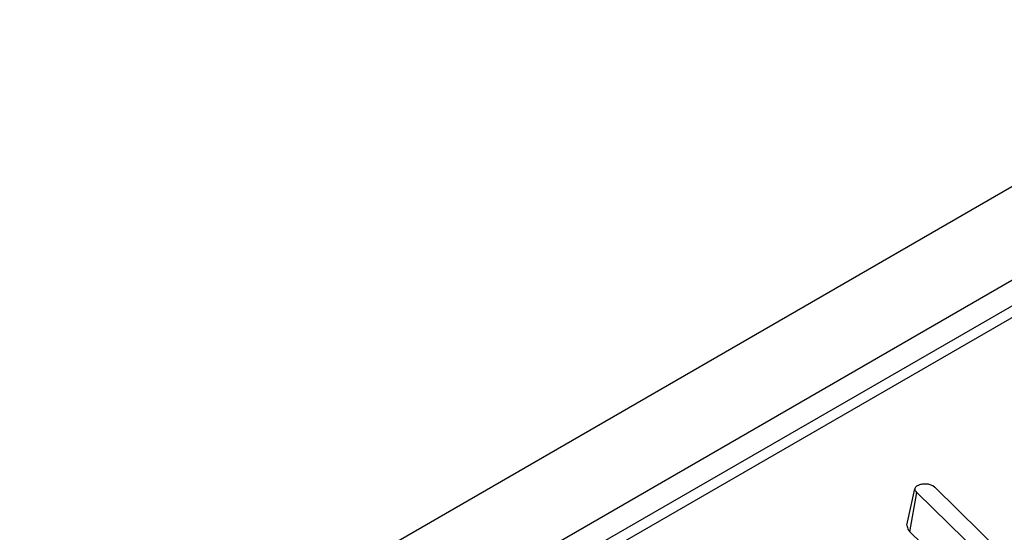
# Model space of a CAD drawing. Units: millimetres. Extents: x 40 to 2075, y -24 to 1455.
# Drawn here: x 1674 to 1718, y 1140 to 1163 of the extents above; entities that cross this region are included whole.
import ezdxf

# ---------------------------------------------------------------- set-up
doc = ezdxf.new("R2010")
doc.units = ezdxf.units.MM
doc.header["$LTSCALE"] = 5
doc.linetypes.add('SLD-Сплошная', pattern=[0])

msp = doc.modelspace()

# ---------------------------------------------------------------- linework, layer by layer
at = {"color": 7, "linetype": 'SLD-Сплошная', "lineweight": 25}
for p, q in [((1862.07972, 1238.45608), (1508.87988, 1034.55815)), ((1864.61456, 1235.78015), (1511.41472, 1031.88222)), ((1794.764, 1194.32112), (1515.55936, 1033.13971)), ((1795.51394, 1194.24686), (1516.3093, 1033.06545)), ((1713.61252, 1140.46575), (1713.96837, 1142.08269)), ((1713.96837, 1142.08269), (1713.99077, 1142.13699)), ((1714.75521, 1142.21629), (1714.84628, 1142.1482)), ((1714.84628, 1142.1482), (1718.12203, 1138.9298)), ((1713.74068, 1140.18058), (1714.05049, 1141.91117)), ((1717.69352, 1138.34973), (1714.05049, 1141.91117)), ((1713.74068, 1140.18058), (1716.40333, 1137.57757))]:
    msp.add_line(p, q, dxfattribs=at)
for points, knots in [([(1714.05049, 1141.91117), (1714.02763, 1141.9374), (1713.99281, 1141.97736), (1713.97448, 1142.03668), (1713.97042, 1142.06729), (1713.96837, 1142.08269)], [0, 0, 0, 0, 0.48696824, 0.74175773, 1, 1, 1, 1]), ([(1713.99077, 1142.13699), (1714.00104, 1142.15292), (1714.01667, 1142.17714), (1714.0525, 1142.20513), (1714.07301, 1142.21829), (1714.08334, 1142.22491)], [0, 0, 0, 0, 0.4878539, 0.74232748, 1, 1, 1, 1]), ([(1714.08334, 1142.22491), (1714.12645, 1142.246), (1714.21325, 1142.28847), (1714.33851, 1142.29984), (1714.40403, 1142.29989), (1714.4133, 1142.2999)], [0, 0, 0, 0, 0.45864483, 0.92342878, 1, 1, 1, 1]), ([(1714.4133, 1142.2999), (1714.47257, 1142.29738), (1714.5919, 1142.29232), (1714.69797, 1142.24663), (1714.74832, 1142.21994), (1714.75521, 1142.21629)], [0, 0, 0, 0, 0.46000879, 0.92615334, 1, 1, 1, 1]), ([(1713.61252, 1140.46575), (1713.62282, 1140.39772), (1713.63796, 1140.29773), (1713.71581, 1140.20895), (1713.74068, 1140.18058)], [0, 0, 0, 0, 0.68042445, 1, 1, 1, 1])]:
    msp.add_open_spline(points, degree=3, knots=knots, dxfattribs=at)

doc.saveas('drawing.dxf')
